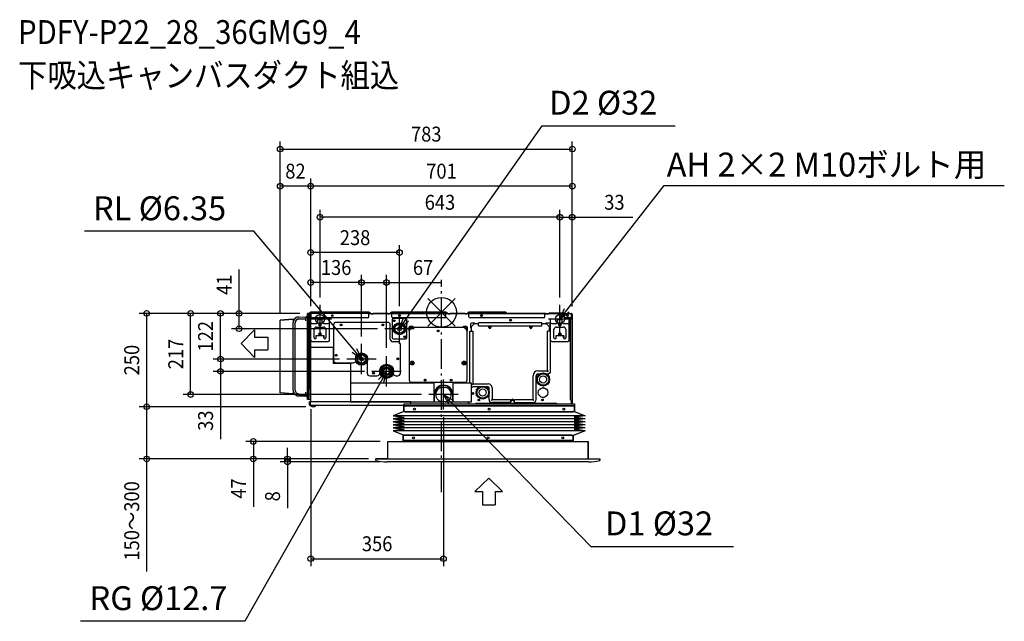
# Model space of a CAD drawing. Extents: x -1131 to 1509, y -828 to 784.
import ezdxf
from ezdxf.enums import TextEntityAlignment as Align

# ---------------------------------------------------------------- set-up
doc = ezdxf.new("R2010")
doc.units = 0
doc.header["$LTSCALE"] = 20
doc.header["$MEASUREMENT"] = 0
doc.header["$PDMODE"] = 3
doc.header["$PDSIZE"] = -2
doc.linetypes.add('DASHDOT', pattern=[5.5, 4, -0.6, 0.3, -0.6])
doc.layers.get('DEFPOINTS').update_dxf_attribs({"linetype": 'CONTINUOUS'})
for name, color, linetype in [('ARRANGE', 1, 'CONTINUOUS'), ('BASIS', 6, 'DASHDOT'), ('DETAIL', 5, 'CONTINUOUS'), ('ETC', 61, 'CONTINUOUS'), ('FIX', 11, 'CONTINUOUS'), ('NOTE', 4, 'CONTINUOUS'), ('OUTLINE', 3, 'CONTINUOUS'), ('SIZE', 30, 'CONTINUOUS')]:
    doc.layers.add(name, color=color, linetype=linetype)
doc.styles.get("Standard").update_dxf_attribs({"font": 'SIMPLEX', "width": 0.9, "bigfont": 'BIGFONT'})

msp = doc.modelspace()

# ---------------------------------------------------------------- linework, layer by layer
at = {"layer": 'ARRANGE', "color": 1, "linetype": 'Continuous'}
for p, q in [((-36.8, 36.8), (36.8, -36.8)), ((36.8, 36.8), (-36.8, -36.8))]:
    msp.add_line(p, q, dxfattribs=at)
msp.add_circle((0, 0), 40, dxfattribs=at)
at = {"layer": 'BASIS', "color": 6, "linetype": 'DASHDOT'}
msp.add_line((0, -481.7), (0, 87.4), dxfattribs=at)
at = {"layer": 'DEFPOINTS', "color": 30, "linetype": 'Continuous'}
for p in [(350.6, 437.4), (-432.4, 338.1), (-350.6, 338.1), (-325.6, 254.7), (350.2, 254.7), (-350.6, 160), (-350.6, 80), (-214.3, 80), (-325.6, 20), (317.4, 20), (317.4, 20), (-672.4, -3), (-592.4, -3), (-542.6, -3), (-432.4, -21), (-432.4, -21), (-359.4, -3), (-359.4, -3), (-359.4, -3), (-359.4, -3), (-350.6, -3.8), (-350.6, -3.8), (-350.6, -3.8), (-350.6, -3.8), (-112.6, -3.6), (350.2, -4), (350.6, -4.6), (350.6, -4.6), (-151.6, -44), (-214.3, -84.7), (-214.3, -84.7), (-592.4, -125.2), (-253.3, -125.2), (-253.3, -125.2), (-147.3, -115.2), (-186.3, -158.2), (-33.6, -220.3), (-790.3, -253), (-790.3, -253), (-350.4, -240), (-343.7, -253), (-343.7, -253), (5.4, -260.7), (-144.1, -346), (-504.3, -393), (-175.6, -393), (-175.6, -393), (-175.6, -393), (-412.8, -401), (-144.9, -401), (5.4, -660.2)]:
    msp.add_point(p, dxfattribs=at)
at = {"layer": 'DETAIL', "color": 5, "linetype": 'Continuous'}
for p, q in [((-194.2, 0), (-349.8, 0)), ((-194.9, 0), (-194.9, -3)), ((12.3, 0), (-133.6, 0)), ((-132.9, 0), (-132.9, -3)), ((11.6, 0), (11.6, -3)), ((172.8, 0), (72.9, 0)), ((73.6, -3), (73.6, 0)), ((172.8, -3), (172.8, 0)), ((-397.4, -18.5), (-432.4, -21)), ((-432.4, -216), (-432.4, -21)), ((-397.4, -18.5), (-394.2, -18.4)), ((-397.4, -18.5), (-397.4, -26.2)), ((-385.5, -18.3), (-365.4, -17.9)), ((-382.8, -12.8), (-362.5, -12.4)), ((-382.7, -17.8), (-364.1, -17.5)), ((-363.4, -22.9), (-363.4, -14.9)), ((-359.4, -234), (-359.4, -3)), ((-353.5, -3), (-359.4, -3)), ((-356.9, -3), (-356.9, -234)), ((-356.9, -3), (-356.9, -234)), ((-353.6, -3.8), (-353.6, -26.4)), ((-350.6, -3.8), (-350.6, -18)), ((-350.6, -27), (-350.6, -18)), ((-300.6, -18), (-350.6, -18)), ((-350, -3.8), (-350, -18)), ((-349.8, -18), (-349.8, -3)), ((-194.2, -3), (-349.8, -3)), ((-197.9, -15), (-349.8, -15)), ((-331.6, -27), (-331.6, -18)), ((-319.6, -20.5), (-331.6, -20.5)), ((-319.6, -27), (-319.6, -18)), ((-300.6, -27), (-300.6, -18)), ((-194.9, -12), (-194.9, -3)), ((-194.2, -3), (-194.9, -3)), ((-194.2, -3.6), (-194.9, -3.6)), ((-132.9, -3.8), (-194.9, -3.8)), ((-194.1, -3.7), (-194, -3.8)), ((-193.7, -3.2), (-193.1, -3.8)), ((-193.1, -3.8), (-193.7, -3.2)), ((-188.9, -3.8), (-191.6, -1.1)), ((-183.3, -2.4), (-183.3, -3.8)), ((-183.3, -2.4), (-143.3, -2.4)), ((-143.3, -2.4), (-143.3, -3.8)), ((-136.3, -1.1), (-139, -3.8)), ((-134.7, -3.8), (-134.1, -3.2)), ((-133.9, -3.8), (-133.7, -3.7)), ((-133.6, -3), (-132.9, -3)), ((-133.6, -3.6), (-132.9, -3.6)), ((-132.9, -12), (-132.9, -3)), ((-132.9, -3), (11.6, -3)), ((-132.6, -19.5), (-132.6, -56.6)), ((8.6, -15), (-129.9, -15)), ((-95.6, -16.5), (-129.6, -16.5)), ((-92.6, -29.4), (-92.6, -19.5)), ((11.6, -12), (11.6, -3)), ((12.3, -3), (11.6, -3)), ((12.3, -3.6), (11.6, -3.6)), ((73.6, -3.8), (11.6, -3.8)), ((11.9, -3.8), (11.9, -3.6)), ((12.4, -3.7), (12.5, -3.8)), ((12.8, -3.2), (13.4, -3.8)), ((17.6, -3.8), (14.9, -1.1)), ((23.1, -2.4), (23.1, -3.8)), ((23.1, -2.4), (63.1, -2.4)), ((63.1, -2.4), (63.1, -3.8)), ((70.2, -1.1), (67.5, -3.8)), ((71.8, -3.8), (72.4, -3.2)), ((72.6, -3.8), (72.8, -3.7)), ((72.9, -3), (73.6, -3)), ((72.9, -3.6), (73.6, -3.6)), ((73.6, -12), (73.6, -3)), ((73.6, -3), (172.8, -3)), ((274.4, -15), (76.6, -15)), ((108.7, -8.3), (106, -8.6)), ((278.1, -3), (172.8, -3)), ((277.4, -12), (277.4, -3)), ((278.1, -3.6), (277.4, -3.6)), ((329.4, -3.8), (277.4, -3.8)), ((278.2, -3.7), (278.3, -3.8)), ((278.6, -3.2), (279.2, -3.8)), ((327.9, -2.4), (287.9, -2.4)), ((287.9, -3.8), (287.9, -2.4)), ((342.4, -18), (292.4, -18)), ((292.4, -27), (292.4, -18)), ((311.4, -27), (311.4, -18)), ((323.4, -20.5), (311.4, -20.5)), ((323.4, -27), (323.4, -18)), ((327.9, -3.8), (327.9, -2.4)), ((328.4, -3.8), (328.4, -3.8)), ((329.2, -3), (348.6, -3)), ((329.2, -3.6), (329.4, -3.6)), ((329.4, -12), (329.4, -3)), ((348.6, -15), (332.4, -15)), ((342.4, -27), (342.4, -18)), ((345, -20), (345, -232.5)), ((348, -17), (350, -17)), ((348.4, -17), (348.4, -15)), ((348.4, -16), (348.8, -16)), ((348.6, -15), (348.6, -3)), ((348.8, -17), (348.8, -3.8)), ((348.8, -15), (349.4, -15)), ((348.8, -17), (348.8, -16)), ((349.4, -3.8), (349.4, -17)), ((350, -245.4), (350, -4.6)), ((350, -20.5), (350, -4.6)), ((350, -17.5), (350.6, -17.5)), ((350, -20.5), (350.6, -20.5)), ((350.6, -4.6), (350.6, -20.5)), ((-397.5, -208.8), (-397.5, -27.8)), ((-392.5, -208.8), (-392.5, -27.8)), ((-392.4, -208.8), (-392.4, -28.2)), ((-353.6, -26.4), (-350.6, -26.4)), ((-352.8, -27), (-352.8, -207)), ((-352.8, -27), (-350.6, -27)), ((-351.9, -26.4), (-351.9, -27)), ((-350.6, -75), (-350.6, -27)), ((-347.6, -30), (-334.6, -30)), ((-341.6, -68), (-341.6, -46.5)), ((-334.6, -39.5), (-316.6, -39.5)), ((-329.1, -32.5), (-329.1, -31.5)), ((-322.1, -31.5), (-322.1, -32.5)), ((-316.6, -30), (-303.6, -30)), ((-309.6, -46.5), (-309.6, -68)), ((-300.6, -75), (-300.6, -27)), ((-289.3, -34), (-289.3, -128.2)), ((-144.3, -27), (-282.3, -27)), ((-137.3, -72), (-137.3, -34)), ((-92.6, -68.5), (-92.6, -31.4)), ((-87.9, -41), (-87.9, -49)), ((-87.1, -49), (-87.9, -49)), ((-87.4, -48.9), (-87.8, -49)), ((-87.2, -48.9), (-87.4, -48.9)), ((-86.9, -48.8), (-87.2, -48.9)), ((-86.9, -48.8), (-87.1, -49)), ((-87.1, -49), (-87.1, -49)), ((-86.9, -48.8), (-77.3, -39.2)), ((-86.1, -183), (-86.1, -45)), ((-77.1, -38.2), (-85.1, -38.2)), ((-81.1, -40), (62.9, -40)), ((-77.2, -38.7), (-77.3, -39.2)), ((-77.1, -39), (-77.3, -39.2)), ((-77.2, -38.6), (-77.2, -38.7)), ((-77.1, -39), (-77.1, -38.2)), ((-77.1, -39), (-77.1, -39)), ((58.9, -39), (58.9, -38.2)), ((66.9, -38.2), (58.9, -38.2)), ((59, -38.7), (58.9, -38.3)), ((58.9, -39), (58.9, -39)), ((59.1, -39.2), (58.9, -39)), ((59, -38.9), (59, -38.7)), ((59.1, -39.2), (59, -38.9)), ((59.1, -39.2), (68.7, -48.8)), ((67.9, -45), (67.9, -183)), ((69.1, -48.9), (68.7, -48.8)), ((68.9, -49), (68.7, -48.8)), ((68.9, -49), (69.7, -49)), ((68.9, -49), (68.9, -49)), ((69.3, -48.9), (69.1, -48.9)), ((69.7, -49), (69.7, -41)), ((76.4, -190), (76.4, -51)), ((76.4, -51), (84.4, -51)), ((77.6, -32), (77.6, -40)), ((78.4, -40), (77.6, -40)), ((78.1, -39.9), (77.7, -40)), ((78.3, -39.9), (78.1, -39.9)), ((78.6, -39.8), (78.3, -39.9)), ((78.6, -39.8), (78.4, -40)), ((78.4, -40), (78.4, -40)), ((78.6, -39.8), (88.2, -30.2)), ((79.4, -39), (79.4, -51)), ((88.4, -29.2), (80.4, -29.2)), ((84.4, -51), (84.4, -190.9)), ((99.4, -31), (87.4, -31)), ((88.3, -29.7), (88.2, -30.2)), ((88.4, -30), (88.2, -30.2)), ((88.3, -29.6), (88.3, -29.7)), ((88.4, -30), (88.4, -29.2)), ((88.4, -30), (88.4, -30)), ((99.4, -36), (99.4, -28)), ((269.4, -28), (99.4, -28)), ((99.4, -36), (269.4, -36)), ((126.9, -41), (126.9, -39)), ((131.9, -39), (131.9, -41)), ((236.9, -41), (236.9, -39)), ((241.9, -39), (241.9, -41)), ((269.4, -36), (269.4, -28)), ((281.4, -31), (269.4, -31)), ((279.7, -31), (279.7, -30.2)), ((279.7, -30.2), (279.7, -30.2)), ((288.4, -29.2), (280.4, -29.2)), ((280.4, -30), (280.4, -29.2)), ((280.5, -29.7), (280.4, -29.3)), ((280.4, -30), (280.4, -30)), ((280.5, -30.1), (280.4, -30)), ((280.5, -29.9), (280.5, -29.7)), ((280.6, -30.2), (280.5, -29.9)), ((280.6, -30.2), (280.5, -30.1)), ((280.6, -30.2), (290.2, -39.8)), ((281.1, -31), (281.2, -30.8)), ((292.4, -51), (284.4, -51)), ((284.4, -155.9), (284.4, -51)), ((289.4, -51), (289.4, -39)), ((290.6, -39.9), (290.2, -39.8)), ((290.4, -40), (290.2, -39.8)), ((290.4, -40), (291.2, -40)), ((290.4, -40), (290.4, -40)), ((290.8, -39.9), (290.6, -39.9)), ((291.2, -40), (291.2, -32)), ((292.4, -75), (292.4, -27)), ((295.4, -30), (308.4, -30)), ((301.4, -68), (301.4, -46.5)), ((308.4, -39.5), (326.4, -39.5)), ((313.9, -32.5), (313.9, -31.5)), ((320.9, -31.5), (320.9, -32.5)), ((326.4, -30), (339.4, -30)), ((333.4, -46.5), (333.4, -68)), ((342.4, -75), (342.4, -27)), ((-349.8, -240), (-349.8, -77)), ((-347.6, -78), (-303.6, -78)), ((-336.6, -63), (-336.6, -70.2)), ((-314.6, -63), (-336.6, -63)), ((-335.6, -68), (-335.6, -63)), ((-315.6, -68), (-315.6, -63)), ((-314.6, -70.2), (-314.6, -63)), ((-132.6, -58.6), (-132.6, -68.5)), ((-117.3, -79), (-130.3, -79)), ((-129.6, -71.5), (-95.6, -71.5)), ((292.4, -157), (292.4, -75)), ((295.4, -78), (339.4, -78)), ((328.4, -63), (306.4, -63)), ((306.4, -63), (306.4, -70.2)), ((307.4, -68), (307.4, -63)), ((316.6, -60.1), (315.4, -56.9)), ((327.4, -68), (327.4, -63)), ((328.4, -70.2), (328.4, -63)), ((-349.8, -93), (-290.8, -93)), ((-290.8, -93), (-290.8, -137)), ((-110.3, -163.2), (-110.3, -86)), ((-214.3, -112.5), (-225.3, -118.8)), ((-225.3, -118.8), (-225.3, -131.6)), ((-225.3, -131.6), (-214.3, -137.9)), ((-214.4, -109.7), (-214.4, -112.6)), ((-203.3, -118.8), (-214.3, -112.5)), ((-214.3, -137.9), (-203.3, -131.6)), ((-214.2, -112.6), (-214.2, -109.7)), ((-203.3, -131.6), (-203.3, -118.8)), ((-243.8, -137), (-290.8, -137)), ((-282.3, -135.2), (-236.3, -135.2)), ((-243.8, -137), (-243.8, -240)), ((-199.3, -132), (-199.3, -163.2)), ((-147.3, -141.5), (-161.8, -149.8)), ((-161.8, -149.8), (-161.8, -166.6)), ((-147.4, -140.2), (-147.4, -141.5)), ((-147.4, -140.5), (-147.2, -140.6)), ((-132.8, -149.8), (-147.3, -141.5)), ((-147.2, -140.2), (-147.2, -141.5)), ((-132.8, -166.6), (-132.8, -149.8)), ((258.4, -157), (283.3, -157)), ((283.3, -157), (284.5, -158.2)), ((284.4, -155.9), (285.6, -157.1)), ((-192.3, -170.2), (-172.3, -170.2)), ((-161.8, -166.6), (-147.3, -175)), ((-147.3, -175), (-132.8, -166.6)), ((-122.3, -170.2), (-117.3, -170.2)), ((-42.6, -181.8), (-45.6, -181.8)), ((-42.6, -181.8), (-45.6, -181.8)), ((27.4, -181.8), (24.4, -181.8)), ((27.4, -181.8), (24.4, -181.8)), ((245.4, -232.9), (245.4, -170)), ((253.4, -234), (253.4, -170)), ((258.4, -165), (263.4, -165)), ((281.4, -165), (284.4, -165)), ((-397.4, -210.4), (-397.4, -218.5)), ((-352.8, -207), (-349.8, -207)), ((-351.9, -207), (-351.9, -229)), ((-350.4, -240), (-350.4, -207)), ((-350.4, -240), (-350.4, -207)), ((-19.8, -190), (-243.8, -190)), ((62.9, -188), (-81.1, -188)), ((-19.8, -240), (-19.8, -190)), ((80.4, -190), (30.4, -190)), ((30.4, -190), (30.4, -240)), ((80.4, -240), (80.4, -190)), ((84.4, -190.9), (83.2, -192.1)), ((85.5, -192), (84.2, -193.2)), ((101.4, -200), (84.4, -200)), ((85.5, -192), (125.4, -192)), ((125.4, -200), (119.4, -200)), ((127.4, -210.8), (127.4, -202)), ((135.4, -202), (135.4, -232.9)), ((271.5, -201.2), (273.3, -201.2)), ((271.5, -202), (271.5, -201.2)), ((273.3, -201.2), (273.3, -202)), ((-397.4, -218.5), (-432.4, -216)), ((-397.4, -218.5), (-393.9, -218.6)), ((-383.6, -218.7), (-365.4, -219.1)), ((-382.7, -218.8), (-365.3, -219.1)), ((-382.7, -223.8), (-362.8, -224.1)), ((-363.6, -220.3), (-363.4, -220.6)), ((-363.6, -220.3), (-363.6, -220.3)), ((-363.4, -222.1), (-363.4, -214.1)), ((-363.4, -220.6), (-363.4, -220.6)), ((-351.9, -234), (-359.4, -234)), ((-19.6, -240), (-19.6, -220.2)), ((-19.4, -240), (-19.4, -220.2)), ((-18.6, -240), (-18.6, -220.3)), ((29.4, -220.3), (29.4, -240)), ((30.2, -220.2), (30.2, -240)), ((84.9, -217), (82.5, -217)), ((84.4, -217.1), (84.4, -217)), ((84.5, -217.2), (84.4, -217.1)), ((84.6, -217.3), (84.5, -217.2)), ((84.7, -217.5), (84.6, -217.3)), ((84.7, -217.6), (84.7, -217.5)), ((84.8, -217.7), (84.7, -217.6)), ((84.9, -217.8), (84.8, -217.7)), ((85, -218), (84.9, -217.8)), ((85.1, -218.1), (85, -218)), ((127.4, -234), (127.4, -219.2)), ((135.4, -232.9), (134.2, -234.1)), ((136.5, -234), (135.2, -235.2)), ((136.5, -234), (185.4, -234)), ((185.4, -234), (185.4, -242)), ((187.9, -237), (187.9, -235)), ((192.9, -237), (192.9, -235)), ((195.4, -234), (244.3, -234)), ((195.4, -242), (195.4, -234)), ((244.3, -234), (245.5, -235.2)), ((245.4, -232.9), (246.6, -234.1)), ((271.5, -228.8), (271.5, -228)), ((273.3, -228.8), (271.5, -228.8)), ((273.3, -228), (273.3, -228.8)), ((348, -235.5), (350, -235.5)), ((348.4, -245.4), (348.4, -235.5)), ((348.4, -236), (348.6, -236)), ((348.6, -235.5), (348.6, -236)), ((348.6, -245.4), (348.6, -235.5)), ((349.4, -245.4), (349.4, -235.5)), ((350, -232), (350.6, -232)), ((350, -245.4), (350, -232)), ((350, -235), (350.6, -235)), ((350.6, -245.4), (350.6, -232)), ((-353.7, -240), (-353.7, -248)), ((-353.7, -240), (-351.7, -240)), ((-350.4, -240), (-353.4, -240)), ((-351.7, -240), (-351.7, -248)), ((-351.6, -250), (-351.6, -240)), ((-82.6, -240), (-351.6, -240)), ((-100.6, -250), (-351.6, -250)), ((-351, -240), (-351, -240)), ((-243.8, -240), (-349.8, -240)), ((-243.8, -240), (-19.8, -240)), ((-100.6, -245.4), (-100.6, -250.4)), ((-100.6, -245.4), (356.4, -245.4)), ((-100.6, -250.4), (-100.6, -251.4)), ((-100.6, -250.4), (356.4, -250.4)), ((356.4, -250.4), (-100.6, -250.4)), ((-100.6, -266.2), (-100.6, -251.4)), ((-100.6, -251.4), (-100.6, -266.2)), ((-100.6, -263.4), (-97.6, -266.4)), ((-97.6, -266.4), (-100.6, -263.4)), ((-82.6, -245.4), (-82.6, -240)), ((-19.8, -240), (2.2, -240)), ((8.6, -240), (30.4, -240)), ((30.4, -240), (80.4, -240)), ((72.1, -243), (72.1, -245.4)), ((94.4, -243.4), (306.9, -243.4)), ((185.4, -242), (135.4, -242)), ((185.4, -239), (185.9, -239)), ((194.9, -239), (195.4, -239)), ((195.4, -242), (245.4, -242)), ((353.4, -266.4), (356.4, -263.4)), ((356.4, -263.4), (353.4, -266.4)), ((356.4, -245.4), (356.4, -250.4)), ((356.4, -250.4), (356.4, -251.4)), ((356.4, -251.4), (356.4, -266.2)), ((356.4, -266.2), (356.4, -251.4)), ((-99.8, -265.4), (-129.5, -277.4)), ((-129.5, -277.4), (-99.8, -281.4)), ((385.3, -277.4), (-129.5, -277.4)), ((-129.5, -285.3), (-99.8, -281.4)), ((-129.5, -285.3), (-99.8, -289.3)), ((385.3, -285.3), (-129.5, -285.3)), ((-129.5, -293.3), (-99.8, -289.3)), ((-100, -266.2), (-100.6, -266.2)), ((-100, -266.2), (-100.6, -266.2)), ((-99.8, -264.2), (-99.8, -265.4)), ((-99.8, -264.2), (-99.8, -265.4)), ((-99.8, -265.4), (-98.6, -265.4)), ((-99.8, -265.4), (-98.6, -265.4)), ((-97.6, -266.4), (353.4, -266.4)), ((353.4, -266.4), (-97.6, -266.4)), ((354.4, -265.4), (355.4, -265.4)), ((354.4, -265.4), (355.4, -265.4)), ((355.4, -265.4), (355.4, -264.4)), ((355.4, -265.4), (355.4, -264.4)), ((355.6, -266.2), (355.6, -264.2)), ((355.6, -264.2), (355.6, -266.2)), ((355.6, -265.4), (385.3, -277.4)), ((355.6, -266.2), (356.4, -266.2)), ((355.6, -266.2), (356.4, -266.2)), ((385.3, -277.4), (355.6, -281.4)), ((385.3, -285.3), (355.6, -281.4)), ((385.3, -285.3), (355.6, -289.3)), ((385.3, -293.3), (355.6, -289.3)), ((-129.5, -293.3), (-99.8, -297.3)), ((385.3, -293.3), (-129.5, -293.3)), ((-129.5, -301.3), (-99.8, -297.3)), ((-129.5, -301.3), (-99.8, -305.3)), ((385.3, -301.3), (-129.5, -301.3)), ((-129.5, -309.3), (-99.8, -305.3)), ((-129.5, -309.3), (-99.8, -313.2)), ((385.3, -309.3), (-129.5, -309.3)), ((-129.5, -317.2), (-99.8, -313.2)), ((385.3, -293.3), (355.6, -297.3)), ((385.3, -301.3), (355.6, -297.3)), ((385.3, -301.3), (355.6, -305.3)), ((385.3, -309.3), (355.6, -305.3)), ((385.3, -309.3), (355.6, -313.2)), ((385.3, -317.2), (355.6, -313.2)), ((-129.5, -317.2), (-99.8, -329.2)), ((385.3, -317.2), (-129.5, -317.2)), ((-102.8, -329.2), (-103.6, -329.2)), ((-103.6, -329.2), (-103.6, -344.2)), ((-102.8, -332.2), (-103.6, -332.2)), ((-102.8, -329.2), (352.4, -329.2)), ((-102.8, -329.2), (-102.8, -331.4)), ((-102.8, -344.2), (-102.8, -331.4)), ((-102.6, -332.4), (-99.6, -329.4)), ((-102.6, -332.4), (-102.6, -343.4)), ((349.4, -329.4), (-99.6, -329.4)), ((349.4, -329.4), (352.4, -332.4)), ((352.4, -332.4), (352.4, -329.2)), ((352.4, -332.4), (352.4, -343.4)), ((352.4, -334.9), (352.6, -334.9)), ((352.6, -329.2), (352.6, -344.2)), ((352.6, -329.2), (353.4, -329.2)), ((352.6, -332.2), (353.4, -332.2)), ((353.4, -344.2), (353.4, -329.2)), ((385.3, -317.2), (355.6, -329.2)), ((-144.1, -346), (392.9, -346)), ((-144.1, -393), (-144.1, -346)), ((352.4, -343.4), (-102.6, -343.4)), ((-102.6, -344.4), (-102.6, -343.4)), ((-102.6, -346), (-102.6, -344.4)), ((343.4, -344.4), (343.4, -346)), ((343.4, -344.4), (352.4, -344.4)), ((352.4, -344.4), (352.4, -343.4)), ((352.4, -346), (352.4, -344.4)), ((353.4, -344.2), (352.6, -344.2)), ((392.9, -393), (392.9, -346)), ((-144.1, -393), (-175.6, -393)), ((-175.6, -397), (-175.6, -393)), ((-144.1, -393), (-149.1, -393)), ((-144.1, -393), (397.9, -393)), ((392.9, -393), (424.4, -393)), ((424.4, -397), (424.4, -393)), ((393.7, -401), (-144.9, -401))]:
    msp.add_line(p, q, dxfattribs=at)
for points in [[(-363.4, -16.4), (-363.4, -16.4), (-363.6, -16.7)], [(-87.9, -49), (-87.8, -49.2), (-87.6, -49.3), (-87.5, -49.5), (-87.3, -49.6), (-87.2, -49.7), (-87, -49.8), (-86.9, -49.9), (-86.7, -50), (-86.5, -50.1), (-86.3, -50.1), (-86.1, -50.2), (-86.1, -50.2)], [(-87.8, -49), (-87.9, -49), (-87.9, -49), (-87.9, -49)], [(-86.1, -50.2), (-86.1, -50.2), (-86.2, -50.1), (-86.4, -50.1), (-86.5, -50)], [(-77.1, -38.2), (-77.1, -38.2), (-77.1, -38.2), (-77.1, -38.3), (-77.2, -38.6)], [(-75.9, -40), (-76, -39.9), (-76, -39.6), (-76.1, -39.4), (-76.3, -39.1), (-76.5, -38.8), (-76.8, -38.5), (-77.1, -38.2)], [(58.9, -38.2), (58.7, -38.3), (58.6, -38.5), (58.4, -38.6), (58.3, -38.8), (58.2, -38.9), (58.1, -39.1), (58, -39.2), (57.9, -39.4), (57.8, -39.6), (57.8, -39.8), (57.7, -40), (57.7, -40)], [(57.7, -40), (57.7, -40), (57.8, -39.9), (57.8, -39.7), (57.8, -39.6)], [(58.9, -38.3), (58.9, -38.2), (58.9, -38.2), (58.9, -38.2)], [(67.9, -50.2), (68, -50.1), (68.3, -50.1), (68.5, -50), (68.8, -49.8), (69.1, -49.6), (69.4, -49.3), (69.7, -49)], [(69.7, -49), (69.7, -49), (69.6, -49), (69.6, -49), (69.3, -48.9)], [(77.7, -40), (77.6, -40), (77.6, -40), (77.6, -40)], [(77.6, -40), (77.7, -40.2), (77.9, -40.3), (78, -40.5), (78.2, -40.6), (78.3, -40.7), (78.5, -40.8), (78.6, -40.9), (78.8, -41), (79, -41.1), (79.2, -41.1), (79.4, -41.2), (79.4, -41.2)], [(79.4, -41.2), (79.4, -41.2), (79.3, -41.1), (79.1, -41.1), (79, -41)], [(88.4, -29.2), (88.4, -29.2), (88.4, -29.2), (88.4, -29.3), (88.3, -29.6)], [(89.6, -31), (89.5, -30.9), (89.5, -30.6), (89.4, -30.4), (89.2, -30.1), (89, -29.8), (88.7, -29.5), (88.4, -29.2)], [(280.4, -29.2), (280.2, -29.3), (280.1, -29.5), (279.9, -29.6), (279.8, -29.8), (279.7, -29.9), (279.6, -30.1), (279.5, -30.2), (279.4, -30.4), (279.3, -30.6), (279.3, -30.8), (279.2, -31), (279.2, -31)], [(279.2, -31), (279.2, -31), (279.3, -30.9), (279.3, -30.7), (279.3, -30.6)], [(280.4, -29.3), (280.4, -29.2), (280.4, -29.2), (280.4, -29.2)], [(280.8, -31), (280.8, -31), (280.9, -30.5)], [(289.4, -41.2), (289.5, -41.1), (289.8, -41.1), (290, -41), (290.3, -40.8), (290.6, -40.6), (290.9, -40.3), (291.2, -40)], [(291.2, -40), (291.2, -40), (291.1, -40), (291.1, -40), (290.8, -39.9)]]:
    msp.add_lwpolyline(points, dxfattribs=at)
for centre, radius in [((-292.6, -9), 2.5), ((-292.6, -9), 1.45), ((-126.6, -22.5), 2.5), ((-126.6, -22.5), 1.45), ((-112.6, -9), 2.5), ((-112.6, -9), 1.45), ((107.4, -9), 2.5), ((107.4, -9), 1.45), ((185.4, -21), 2.5), ((185.4, -21), 1.45), ((337.4, -9), 2.5), ((337.4, -9), 1.45), ((-325.6, -32), 2.3), ((-269.3, -34), 2.5), ((-269.3, -34), 1.55), ((-157.3, -34), 2.5), ((-157.3, -34), 1.55), ((-112.6, -44), 16.2), ((-112.6, -44), 16), ((-112.6, -44), 13.2), ((-112.6, -44), 12.3), ((-112.6, -44), 5.07), ((-9.1, -50), 2.5), ((-9.1, -50), 1.55), ((129.4, -40), 1.55), ((239.4, -40), 1.55), ((317.4, -32), 2.3), ((-325.6, -58), 3.5), ((-325.6, -58), 2.25), ((-98.6, -65.5), 2.5), ((-98.6, -65.5), 1.45), ((317.4, -58), 3.5), ((317.4, -58), 2.25), ((-282.3, -115.2), 2.5), ((-282.3, -115.2), 1.45), ((-214.3, -125.2), 16.5), ((-214.3, -125.2), 15.5), ((-214.3, -125.2), 11), ((-214.3, -125.2), 4.85), ((-214.3, -125.2), 4.8), ((-117.3, -124.6), 2.5), ((-117.3, -124.6), 1.55), ((-78.6, -136), 5), ((60.4, -136), 5), ((-147.3, -158.2), 19), ((-147.3, -158.2), 18), ((-147.3, -158.2), 11.5), ((-147.3, -158.2), 8.5), ((-147.3, -158.2), 8), ((-147.3, -158.2), 7.95), ((-78.6, -136), 2.5), ((-78.6, -136), 1.55), ((60.4, -136), 2.5), ((60.4, -136), 1.55), ((-182.3, -163.2), 2.5), ((-182.3, -163.2), 1.45), ((-44.1, -182), 2.5), ((25.9, -182), 2.5), ((272.4, -180), 17.5), ((272.4, -180), 15.5), ((272.4, -180), 9.5), ((5.4, -220.3), 20), ((110.4, -215), 17.5), ((110.4, -215), 15.5), ((110.4, -215), 9.5), ((272.4, -215), 13), ((83.7, -217.8), 2.5), ((83.7, -217.8), 1.45), ((100.4, -235), 2.5), ((100.4, -235), 1.4), ((190.4, -235), 1.55), ((270.4, -235), 2.5), ((270.4, -235), 1.4), ((-72.1, -259.4), 2.5), ((-72.1, -259.4), 2.5), ((127.9, -259.4), 2.5), ((127.9, -259.4), 2.5), ((327.9, -259.4), 2.5), ((327.9, -259.4), 2.5), ((-75.1, -336.4), 2.5), ((124.9, -336.4), 2.5), ((324.9, -336.4), 2.5)]:
    msp.add_circle(centre, radius, dxfattribs=at)
for centre, radius, start, end in [((-349.8, -3.8), 3.8, 90, 180), ((-194.2, -3.8), 3.8, 45, 90), ((-133.6, -3.8), 3.8, 90, 135), ((12.3, -3.8), 3.8, 45, 90), ((72.9, -3.8), 3.8, 90, 135), ((-382.5, -27.8), 15, 91.1136, 180), ((-382.5, -27.8), 10, 91.1136, 180), ((-382.4, -28.2), 10, 91, 180), ((-365.4, -15.9), 2, 271, 337.1039), ((-359.4, -14.9), 4, 96.3794, 180), ((-359.9, -10.5), 0.5, 276.3794, 0), ((-349.8, -3.8), 0.8, 90, 180), ((-349.8, -3.8), 0.2, 90, 180), ((-349.8, -8.1), 0.2, 180, 270), ((-349.8, -12.9), 0.2, 90, 180), ((-197.9, -12), 3, 270, 0), ((-194.2, -3.8), 0.8, 45, 90), ((-194.2, -3.8), 0.8, 45, 90), ((-194.2, -3.8), 0.2, 45, 90), ((-133.6, -3.8), 0.8, 90, 135), ((-133.6, -3.8), 0.2, 90, 135), ((-129.9, -12), 3, 180, 270), ((-129.6, -19.5), 3, 90, 180), ((-95.6, -19.5), 3, 0, 90), ((8.6, -12), 3, 270, 0), ((12.3, -3.8), 0.8, 45, 90), ((12.3, -3.8), 0.2, 45, 90), ((72.9, -3.8), 0.8, 90, 135), ((73.2, -4.7), 1, 66.3857, 120.0261), ((72.9, -3.8), 0.2, 90, 135), ((76.6, -12), 3, 180, 270), ((274.4, -12), 3, 270, 0), ((278.1, -3.8), 0.8, 45, 90), ((278.1, -3.8), 0.2, 45, 90), ((329.2, -3.8), 0.8, 90, 178), ((329.2, -3.8), 0.2, 90, 178), ((332.4, -12), 3, 180, 270), ((348, -20), 3, 90, 180), ((348.6, -3.8), 0.8, 0, 90), ((348.6, -3.8), 0.2, 0, 90), ((350, -4.6), 0.61, 0, 180), ((350, -4.6), 0.01, 0, 180), ((-350.8, -26.2), 0.8, 280, 284.5335), ((-347.6, -27), 3, 180, 270), ((-334.6, -46.5), 7, 90, 180), ((-334.6, -27), 3, 270, 0), ((-325.6, -31.5), 3.5, 0, 180), ((-325.6, -32.5), 3.5, 180, 0), ((-325.6, -32.8), 3, 64.9642, 115.0358), ((-316.6, -27), 3, 180, 270), ((-316.6, -46.5), 7, 0, 90), ((-303.6, -27), 3, 270, 0), ((-282.3, -34), 7, 90, 180), ((-144.3, -34), 7, 0, 90), ((-92.6, -30.4), 1, 90, 270), ((-85.1, -41), 2.8, 90, 180), ((-85.9, -49), 1.17, 180, 243.3395), ((-81.1, -45), 5, 90, 180), ((-77.1, -40.2), 1.17, 20.7765, 90), ((58.9, -40.2), 1.17, 90, 153.3395), ((62.9, -45), 5, 0, 90), ((66.9, -41), 2.8, 0, 90), ((67.7, -49), 1.17, 290.7765, 0), ((80.4, -32), 2.8, 90, 180), ((79.6, -40), 1.17, 180, 243.3395), ((88.4, -31.2), 1.17, 20.7765, 90), ((129.4, -39), 2.5, 0, 180), ((129.4, -41), 2.5, 180, 0), ((239.4, -39), 2.5, 0, 180), ((239.4, -41), 2.5, 180, 0), ((280.4, -31.2), 1.17, 90, 153.3395), ((288.4, -32), 2.8, 0, 90), ((289.2, -40), 1.17, 290.7765, 0), ((295.4, -27), 3, 180, 270), ((308.4, -46.5), 7, 90, 180), ((308.4, -27), 3, 270, 0), ((317.4, -31.5), 3.5, 0, 180), ((317.4, -32.5), 3.5, 180, 0), ((326.4, -27), 3, 180, 270), ((326.4, -46.5), 7, 0, 90), ((339.4, -27), 3, 270, 0), ((-347.6, -75), 3, 180, 270), ((-338.6, -68), 3, 180, 0), ((-312.6, -68), 3, 180, 0), ((-303.6, -75), 3, 270, 0), ((-130.3, -72), 7, 180, 270), ((-132.6, -57.6), 1, 270, 90), ((-129.6, -68.5), 3, 180, 270), ((-117.3, -86), 7, 0, 90), ((-95.6, -68.5), 3, 270, 0), ((295.4, -75), 3, 180, 270), ((304.4, -68), 3, 180, 0), ((330.4, -68), 3, 180, 0), ((339.4, -75), 3, 270, 0), ((-282.3, -128.2), 7, 180, 270), ((-236.3, -128.2), 7, 270, 339.0236), ((-214.3, -125.2), 15.5, 90.3697, 89.6303), ((-214.3, -125.2), 15, 89.6175, 90.3825), ((-147.3, -158.2), 18, 90.3183, 89.6817), ((-147.3, -158.2), 14.8, 130.4377, 169.5623), ((-147.3, -158.2), 14.8, 70.4377, 109.5623), ((-147.3, -158.2), 14.8, 10.4377, 49.5623), ((258.4, -170), 13, 90, 180), ((284.4, -157), 8, 270, 0), ((285.1, -157.7), 0.75, 225, 45), ((-192.3, -163.2), 7, 180, 270), ((-172.3, -163.2), 7, 270, 354.5255), ((-147.3, -158.2), 14.8, 190.4377, 229.5623), ((-147.3, -158.2), 14.8, 250.4377, 289.5623), ((-147.3, -158.2), 14.8, 310.4377, 349.5623), ((-122.3, -163.2), 7, 185.4745, 270), ((-117.3, -163.2), 7, 270, 0), ((-81.1, -183), 5, 180, 270), ((-44.1, -182), 1.55, 7.416, 172.584), ((25.9, -182), 1.55, 7.416, 172.584), ((62.9, -183), 5, 270, 0), ((258.4, -170), 5, 90, 180), ((-382.5, -208.8), 15, 180, 269.1136), ((-382.5, -208.8), 10, 180, 269.1136), ((-382.4, -208.8), 10, 180, 269), ((5.4, -220.2), 25, 0, 180), ((5.4, -220.2), 24.8, 0, 180), ((5.4, -220.3), 24, 0, 180), ((84.4, -192), 8, 239.9281, 270), ((83.7, -192.7), 0.75, 135, 315), ((125.4, -202), 10, 0, 90), ((125.4, -202), 2, 0, 90), ((-365.4, -221.1), 2, 22.896, 89), ((-359.4, -222.1), 4, 180, 263.6206), ((-359.9, -226.5), 0.5, 0, 83.6206), ((135.4, -234), 8, 180, 270), ((134.7, -234.7), 0.75, 135, 315), ((185.9, -237), 2, 270, 0), ((190.4, -235), 2.5, 0, 180), ((194.9, -237), 2, 180, 270), ((245.4, -234), 8, 270, 0), ((246.1, -234.7), 0.75, 225, 45), ((348, -232.5), 3, 180, 270), ((-351.6, -248), 2.05, 180, 270), ((-351.6, -248), 0.05, 180, 270), ((-343.7, -243), 10, 224.7456, 315.2544), ((-349.8, -241), 1, 90, 102.986), ((69.1, -243), 3, 0, 90), ((94.4, -246.4), 3, 90, 160.5065), ((306.9, -246.4), 3, 19.4935, 90), ((-102.6, -344.2), 1, 180, 270), ((-102.6, -344.2), 0.2, 180, 270), ((352.4, -344.2), 1, 270, 0), ((352.4, -344.2), 0.2, 270, 0), ((-144.9, -281), 120, 255.177, 270), ((393.7, -281), 120, 270, 284.823)]:
    msp.add_arc(centre, radius, start, end, dxfattribs=at)
at = {"layer": 'FIX', "color": 11, "linetype": 'Continuous'}
for centre in [(-325.6, -18), (317.4, -18)]:
    msp.add_circle(centre, 12, dxfattribs=at)
at = {"layer": 'NOTE', "color": 4, "linetype": 'Continuous'}
for p, q in [((-95.3, -19.5), (270.2, 499.6)), ((270.2, 499.6), (626.7, 499.6)), ((335.9, 5.6), (596.9, 339.5)), ((596.9, 339.5), (1508.7, 339.5)), ((-502.8, 217.7), (-956.6, 217.7)), ((-233.6, -102.2), (-502.8, 217.7)), ((-325.6, -56), (-325.6, 20)), ((317.4, -56), (317.4, 20)), ((317.4, -18), (329.5, 10.6)), ((317.4, -18), (335.9, 5.6)), ((342.2, 0.7), (317.4, -18)), ((-294.7, -18), (-356.5, -18)), ((-112.6, -84.4), (-112.6, -3.6)), ((-112.6, -44), (-101.9, -14.8)), ((-112.6, -44), (-95.3, -19.5)), ((-88.8, -24.1), (-112.6, -44)), ((348.3, -18), (286.5, -18)), ((-501.2, -46.8), (-537.1, -83.8)), ((-501.2, -46.8), (-501.2, -67)), ((-73.6, -44), (-151.6, -44)), ((-501.2, -67), (-465.5, -67)), ((-465.5, -67), (-465.5, -100.6)), ((-501.2, -120.9), (-537.1, -83.8)), ((-501.2, -100.6), (-501.2, -120.9)), ((-501.2, -100.6), (-465.5, -100.6)), ((-214.3, -125.2), (-233.6, -102.2)), ((-227.4, -97.1), (-214.3, -125.2)), ((-214.3, -165.6), (-214.3, -84.8)), ((-175.2, -125.2), (-253.3, -125.2)), ((-214.3, -125.2), (-239.7, -107.4)), ((-147.3, -198.6), (-147.3, -117.8)), ((-108.2, -158.2), (-186.3, -158.2)), ((-169.1, -180.3), (-147.3, -158.2)), ((-147.3, -158.2), (-162.1, -184.3)), ((-147.3, -158.2), (-155.1, -188.3)), ((-162.1, -184.3), (-527, -827.9)), ((5.4, -260.7), (5.4, -179.9)), ((44.4, -220.3), (-33.6, -220.3)), ((20.5, -247.4), (5.4, -220.3)), ((5.4, -220.3), (32, -236.2)), ((5.4, -220.3), (26.3, -241.8)), ((26.3, -241.8), (400.1, -627.6)), ((89.8, -480.5), (126.9, -444.6)), ((163.9, -480.5), (126.9, -444.6)), ((89.8, -480.5), (110.1, -480.5)), ((110.1, -480.5), (110.1, -516.2)), ((143.7, -480.5), (163.9, -480.5)), ((143.7, -480.5), (143.7, -516.2)), ((110.1, -516.2), (143.7, -516.2)), ((400.1, -627.6), (782.9, -627.6)), ((-527, -827.9), (-967.4, -827.9))]:
    msp.add_line(p, q, dxfattribs=at)
at = {"layer": 'OUTLINE', "color": 3, "linetype": 'Continuous'}
for p, q in [((-349.8, 0), (-307.8, 0)), ((-307.8, 0), (-194.2, 0)), ((-133.6, 0), (12.3, 0)), ((72.9, 0), (172.8, 0)), ((172.8, 0), (172.8, -3)), ((-432.4, -21), (-397.4, -18.5)), ((-432.4, -216), (-432.4, -21)), ((-397.4, -18.5), (-394.2, -18.4)), ((-382.8, -12.8), (-362.5, -12.4)), ((-359.4, -10.5), (-359.4, -3)), ((-359.4, -3), (-353.5, -3)), ((-191.6, -1.1), (-188.9, -3.8)), ((-188.9, -3.8), (-183.3, -3.8)), ((-183.3, -3.8), (-183.3, -2.4)), ((-183.3, -2.4), (-143.3, -2.4)), ((-143.3, -2.4), (-143.3, -3.8)), ((-143.3, -3.8), (-139, -3.8)), ((-139, -3.8), (-136.3, -1.1)), ((14.9, -1.1), (17.6, -3.8)), ((17.6, -3.8), (23.1, -3.8)), ((23.1, -3.8), (23.1, -2.4)), ((23.1, -2.4), (63.1, -2.4)), ((63.1, -2.4), (63.1, -3.8)), ((63.1, -3.8), (67.5, -3.8)), ((67.5, -3.8), (70.2, -1.1)), ((172.8, -3), (278.4, -3)), ((278.4, -3), (279.2, -3.8)), ((279.2, -3.8), (287.9, -3.8)), ((287.9, -3.8), (287.9, -2.4)), ((287.9, -2.4), (327.9, -2.4)), ((327.9, -2.4), (327.9, -3.8)), ((327.9, -3.8), (328.4, -3.8)), ((328.4, -3.8), (328.4, -3.8)), ((329.2, -3), (348.6, -3)), ((349.4, -3.8), (349.4, -4.6)), ((350.6, -20.5), (350, -20.5)), ((350, -20.5), (350, -232)), ((350.6, -4.6), (350.6, -11)), ((350.6, -11), (350.6, -20.5)), ((-397.4, -218.5), (-432.4, -216)), ((-393.9, -218.6), (-397.4, -218.5)), ((-362.9, -224.1), (-382.7, -223.8)), ((-359.4, -234), (-359.4, -226.5)), ((-359.4, -226.5), (-359.4, -226.5)), ((-350.4, -234), (-359.4, -234)), ((-350.4, -240), (-350.4, -234)), ((350, -232), (350.6, -232)), ((350.6, -232), (350.6, -243.3)), ((-353.7, -248), (-353.7, -240)), ((-353.7, -240), (-350.4, -240)), ((-350.8, -250), (-351.6, -250)), ((-307.8, -250), (-336.6, -250)), ((-100.6, -250), (-307.8, -250)), ((-100.6, -250), (-100.6, -265.7)), ((350.6, -243.3), (350.6, -245.4)), ((350.6, -245.4), (356.4, -245.4)), ((356.4, -245.4), (356.4, -265.7)), ((-100.6, -265.7), (-129.5, -277.4)), ((-129.5, -277.4), (-99.8, -281.4)), ((-99.8, -281.4), (-129.5, -285.3)), ((-129.5, -285.3), (-99.8, -289.3)), ((-99.8, -289.3), (-129.5, -293.3)), ((385.3, -277.4), (355.6, -281.4)), ((355.6, -281.4), (385.3, -285.3)), ((385.3, -285.3), (355.6, -289.3)), ((355.6, -289.3), (385.3, -293.3)), ((356.4, -265.7), (385.3, -277.4)), ((-129.5, -293.3), (-99.8, -297.3)), ((-99.8, -297.3), (-129.5, -301.3)), ((-129.5, -301.3), (-99.8, -305.3)), ((-99.8, -305.3), (-129.5, -309.3)), ((-129.5, -309.3), (-99.8, -313.2)), ((-99.8, -313.2), (-129.5, -317.2)), ((385.3, -293.3), (355.6, -297.3)), ((355.6, -297.3), (385.3, -301.3)), ((385.3, -301.3), (355.6, -305.3)), ((355.6, -305.3), (385.3, -309.3)), ((385.3, -309.3), (355.6, -313.2)), ((355.6, -313.2), (385.3, -317.2)), ((-129.5, -317.2), (-99.8, -329.2)), ((-99.8, -329.2), (-103.6, -329.2)), ((-103.6, -329.2), (-103.6, -344.2)), ((385.3, -317.2), (353.4, -330.1)), ((353.4, -330.1), (353.4, -344.2)), ((-144.1, -393), (-144.1, -346)), ((-144.1, -346), (-102.6, -346)), ((-102.6, -346), (-102.6, -345.2)), ((352.4, -346), (352.4, -345.2)), ((352.4, -346), (392.9, -346)), ((392.9, -346), (392.9, -393)), ((-175.6, -393), (-144.1, -393)), ((-175.6, -397), (-175.6, -393)), ((-175.6, -393), (-175.6, -393)), ((392.9, -393), (424.4, -393)), ((424.4, -393), (424.4, -397)), ((393.7, -401), (-144.9, -401))]:
    msp.add_line(p, q, dxfattribs=at)
for centre, radius, start, end in [((-349.8, -3.8), 3.8, 90, 167.8468), ((-194.2, -3.8), 3.8, 45, 90), ((12.3, -3.8), 3.8, 45, 90), ((72.9, -3.8), 3.8, 90, 135), ((-382.5, -27.8), 15, 91.1136, 141.2151), ((-359.4, -14.9), 4, 96.3794, 141.6529), ((-359.9, -10.5), 0.5, 276.3794, 0), ((-133.6, -3.8), 3.8, 90, 135), ((329.2, -3.8), 0.8, 90, 178), ((348.6, -3.8), 0.8, 0, 90), ((350, -4.6), 0.61, 0, 180), ((-382.5, -208.8), 15, 220.5942, 269.1136), ((-359.4, -222.1), 4, 210.6227, 263.6206), ((-359.9, -226.5), 0.5, 0, 83.6206), ((-351.6, -248), 2.05, 180, 270), ((-343.7, -243), 10, 224.7456, 315.2544), ((-102.6, -344.2), 1, 180, 270), ((352.4, -344.2), 1, 270, 0), ((-144.9, -281), 120, 255.177, 270), ((393.7, -281), 120, 270, 284.823)]:
    msp.add_arc(centre, radius, start, end, dxfattribs=at)
at = {"layer": 'SIZE', "color": 30, "linetype": 'Continuous'}
for p, q in [((-432.4, -1), (-432.4, 457.4)), ((350.6, 15.4), (350.6, 457.4)), ((-432.4, 437.4), (350.6, 437.4)), ((-432.4, -1), (-432.4, 358.1)), ((-350.6, 16.2), (-350.6, 358.1)), ((-350.6, 16.2), (-350.6, 358.1)), ((350.6, 15.4), (350.6, 358.1)), ((-350.6, 338.1), (-432.4, 338.1)), ((350.6, 338.1), (-350.6, 338.1)), ((-325.6, 40), (-325.6, 274.7)), ((317.4, 40), (317.4, 274.7)), ((317.4, 40), (317.4, 274.7)), ((350.2, 16), (350.2, 274.7)), ((317.4, 254.7), (-325.6, 254.7)), ((317.4, 254.7), (287.4, 254.7)), ((317.4, 254.7), (350.2, 254.7)), ((350.2, 254.7), (512.7, 254.7)), ((-350.6, 16.2), (-350.6, 180)), ((-112.6, 160), (-350.6, 160)), ((-112.6, 16.4), (-112.6, 180)), ((-542.6, -3), (-542.6, 115.1)), ((-350.6, 16.2), (-350.6, 100)), ((-214.3, 80), (-350.6, 80)), ((-214.3, -64.7), (-214.3, 100)), ((-214.3, -64.7), (-214.3, 100)), ((-214.3, 80), (-147.3, 80)), ((-147.3, -95.2), (-147.3, 100)), ((-147.3, 80), (-0.1, 80)), ((-379.4, -3), (-810.3, -3)), ((-790.3, -3), (-790.3, -253)), ((-379.4, -3), (-692.4, -3)), ((-672.4, -220.3), (-672.4, -3)), ((-379.4, -3), (-612.4, -3)), ((-592.4, -125.2), (-592.4, -3)), ((-379.4, -3), (-562.6, -3)), ((-542.6, -44), (-542.6, -3)), ((-171.6, -44), (-562.6, -44)), ((-592.4, -125.2), (-592.4, -95.2)), ((-273.3, -125.2), (-612.4, -125.2)), ((-273.3, -125.2), (-612.4, -125.2)), ((-592.4, -125.2), (-592.4, -158.2)), ((-206.3, -158.2), (-612.4, -158.2)), ((-592.4, -158.2), (-592.4, -339.5)), ((-53.6, -220.3), (-692.4, -220.3)), ((-363.7, -253), (-810.3, -253)), ((-363.7, -253), (-810.3, -253)), ((-790.3, -253), (-790.3, -393)), ((-350.4, -260), (-350.4, -680.2)), ((5.4, -280.7), (5.4, -680.2)), ((-164.1, -346), (-524.3, -346)), ((-504.3, -346), (-504.3, -393)), ((-412.8, -393), (-412.8, -363)), ((-195.6, -393), (-810.3, -393)), ((-790.3, -393), (-790.3, -694.8)), ((-195.6, -393), (-524.3, -393)), ((-504.3, -393), (-504.3, -521.3)), ((-195.6, -393), (-432.8, -393)), ((-412.8, -393), (-412.8, -401)), ((-164.9, -401), (-432.8, -401)), ((-412.8, -401), (-412.8, -525)), ((-350.4, -660.2), (5.4, -660.2))]:
    msp.add_line(p, q, dxfattribs=at)
for centre in [(-432.4, 437.4), (350.6, 437.4), (-432.4, 338.1), (-350.6, 338.1), (-350.6, 338.1), (350.6, 338.1), (-325.6, 254.7), (317.4, 254.7), (317.4, 254.7), (350.2, 254.7), (-350.6, 160), (-112.6, 160), (-350.6, 80), (-214.3, 80), (-214.3, 80), (-147.3, 80), (-790.3, -3), (-672.4, -3), (-592.4, -3), (-542.6, -3), (-542.6, -44), (-592.4, -125.2), (-592.4, -125.2), (-592.4, -158.2), (-672.4, -220.3), (-790.3, -253), (-790.3, -253), (-504.3, -346), (-790.3, -393), (-504.3, -393), (-412.8, -393), (-412.8, -401), (-350.4, -660.2), (5.4, -660.2)]:
    msp.add_circle(centre, 7.5, dxfattribs=at)

# ---------------------------------------------------------------- texts
at = {"layer": 'ETC', "color": 61, "linetype": 'Continuous', "width": 0.9}
for s, p in [('PDFY-P22_28_36GMG9_4', (-1135, 718.8)), ('下吸込キャンバスダクト組込', (-1135, 603.1))]:
    msp.add_text(s, height=64, dxfattribs=at).set_placement(p)
at = {"layer": 'NOTE', "color": 4, "linetype": 'Continuous'}
for s, p in [('D2 %%c32', (288.6, 529.5)), ('AH 2×2 M10ボルト用', (603.7, 363.8)), ('RL %%c6.35', (-934, 246.7)), ('D1 %%c32', (438.3, -597.6)), ('RG %%c12.7', (-943.4, -798))]:
    msp.add_text(s, height=64, dxfattribs=at).set_placement(p)
at = {"layer": 'SIZE', "color": 30, "linetype": 'Continuous', "width": 0.9}
for s, p in [('783', (-40.9, 457.4)), ('82', (-391.5, 358.1)), ('701', (0, 358.1)), ('643', (-4.1, 274.7)), ('33', (463.5, 274.7)), ('238', (-231.6, 180)), ('136', (-282.4, 100)), ('67', (-49.3, 100)), ('356', (-172.5, -640.2))]:
    msp.add_text(s, height=40, dxfattribs=at).set_placement(p, align=Align.CENTER)
for s, p in [('41', (-562.6, 73.7)), ('122', (-612.4, -64.1)), ('217', (-692.4, -111.7)), ('250', (-810.3, -128)), ('33', (-612.4, -290.3)), ('47', (-524.3, -472.1)), ('150～300', (-810.3, -558.9)), ('8', (-432.8, -493))]:
    msp.add_text(s, height=40, rotation=90, dxfattribs=at).set_placement(p, align=Align.CENTER)

doc.saveas('drawing.dxf')
